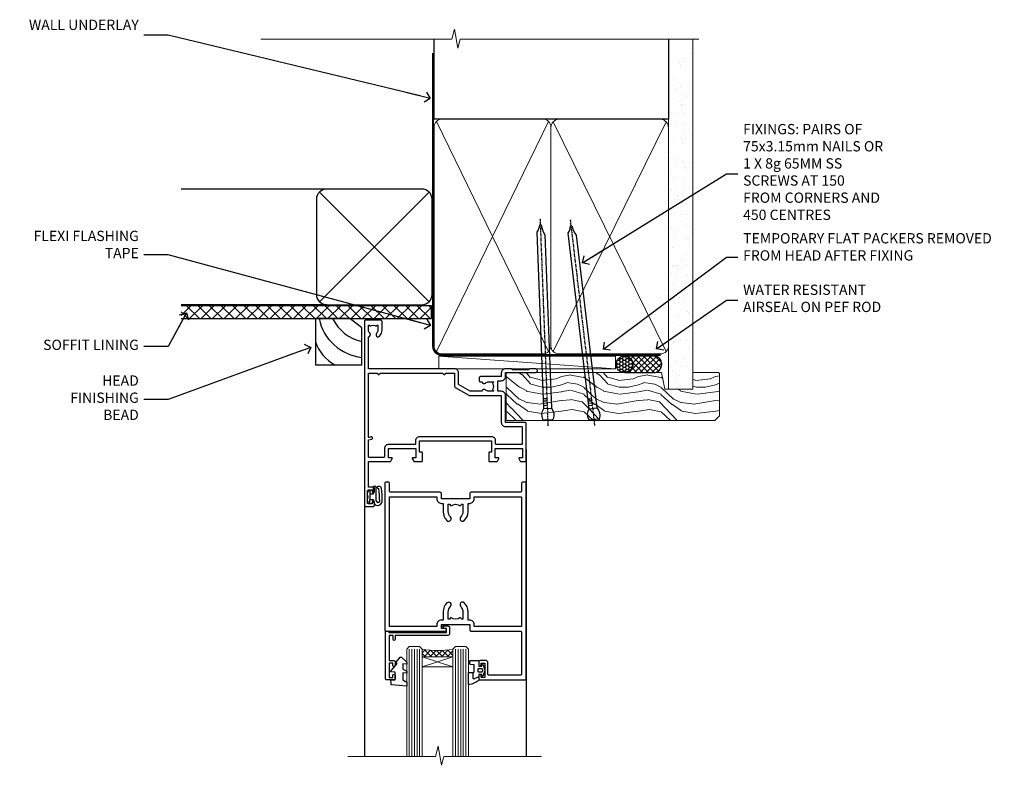
# Model space of a CAD drawing. Units: millimetres. Extents: x 1409 to 10966, y 49 to 2194.
# Drawn here: x 6232 to 6615, y 1904 to 2194 of the extents above; entities that cross this region are included whole.
import ezdxf
from ezdxf import colors
from ezdxf.entities.mleader import LeaderData, LeaderLine
from ezdxf.math import Vec2, Vec3

# ---------------------------------------------------------------- set-up
doc = ezdxf.new("R2010")
doc.units = ezdxf.units.MM
doc.linetypes.add('CENTER', pattern=[2, 1.25, -0.25, 0.25, -0.25])
doc.linetypes.add('Dashed', pattern=[564.444447, 282.222223, -282.222223])
doc.layers.add('Aluminium Systems Ltd Joinery Detail', color=7, linetype='Continuous')
doc.layers.add('Aluminium Systems Ltd Notes', color=7, linetype='Continuous')
doc.styles.get("Standard").update_dxf_attribs({"font": 'arial.ttf'})

# ---------------------------------------------------------------- blocks, each defined once
blk = doc.blocks.new('90mm Framing Head DF')
at = {"layer": 'Aluminium Systems Ltd Joinery Detail'}
h = blk.add_hatch(dxfattribs=at)
h.set_pattern_fill('AR-SAND', color=256, scale=0.15)
h.set_pattern_definition([(37.5, (61.6605, 88.4484), (-0.24, 7.3412), [0, -5.7912, 0, -6.477, 0, -6.19125]), (7.5, (61.6605, 88.448), (6.74285, 10.7524), [0, -3.1242, 0, -5.2197, 0, -2.00025]), (327.5, (56.974, 88.4484), (11.86489, 0.02156), [0, -1.905, 0, -6.858, 0, -8.9535]), (317.5, (56.974, 88.448), (11.45335, 3.34394), [0, -0.9525, 0, -4.4958, 0, -5.1435])])
h.paths.add_polyline_path([(180.61, 83.77), (171.11, 83.77), (171.11, -47.33), (180.61, -47.33)])
at = {"layer": 'Aluminium Systems Ltd Joinery Detail', "lineweight": 5}
for p, q in [((80.8, -32.74), (124.47, 56.84)), ((80.8, 56.84), (124.47, -32.74)), ((126.25, -32.74), (170.19, 56.67, 1)), ((126.28, 56.67), (170.23, -32.74, 1))]:
    blk.add_line(p, q, dxfattribs=at)
at = {"layer": 'Aluminium Systems Ltd Joinery Detail', "linetype": 'Continuous', "lineweight": 5, "ltscale": 0.12, "elevation": -1}
blk.add_lwpolyline([(182.99, 88.77), (90.08, 88.77), (89.18, 85.34), (87.91, 92.75), (86.87, 88.77), (12.47, 88.77)], dxfattribs=at)
at = {"layer": 'Aluminium Systems Ltd Joinery Detail', "linetype": 'Dashed', "lineweight": 5, "ltscale": 0.01, "const_width": 0.25, "elevation": 0.25}
blk.add_lwpolyline([(79.76, 88.58), (79.76, -30.59, 0.414144), (82.95, -33.77), (168.08, -33.77)], format="xyb", dxfattribs=at)
at = {"layer": 'Aluminium Systems Ltd Joinery Detail', "linetype": 'Dashed'}
blk.add_lwpolyline([(171.11, 88.77), (171.11, 57.75), (79.91, 57.75), (79.91, 88.77)], dxfattribs=at)
at = {"layer": 'Aluminium Systems Ltd Joinery Detail', "lineweight": 5, "elevation": 1}
blk.add_lwpolyline([(171.11, 88.77), (171.11, -47.33), (180.61, -47.33), (180.61, 88.77)], dxfattribs=at)
at = {"layer": 'Aluminium Systems Ltd Joinery Detail', "linetype": 'CENTER', "lineweight": 5, "ltscale": 3, "const_width": 0.5, "elevation": 0.5}
blk.add_lwpolyline([(79.38, 83.43), (79.38, -30.59, 0.422885), (82.95, -34.15), (168.08, -34.15)], format="xyb", dxfattribs=at)
at = {"layer": 'Aluminium Systems Ltd Joinery Detail', "lineweight": 5}
for points in [[(125.36, -28.49), (125.36, 54.69, 0.414214), (122.32, 57.73), (82.95, 57.73, 0.414214), (79.91, 54.69), (79.91, -28.49)], [(171.12, -28.69), (171.12, 54.48, 0.368185), (168.08, 57.73), (128.4, 57.73, 0.368185), (125.36, 54.48), (125.36, -28.69)], [(125.36, 52.58), (125.36, -30.59, -0.414214), (122.32, -33.63), (82.95, -33.63, -0.414214), (79.91, -30.59), (79.91, 52.58)], [(171.12, 52.58), (171.12, -30.59, -0.414214), (168.08, -33.63), (128.4, -33.63, -0.414214), (125.36, -30.59), (125.36, 52.58)]]:
    blk.add_lwpolyline(points, format="xyb", dxfattribs=at)
blk = doc.blocks.new('DY611-comp')
for p, q in [((2.25, 5.73), (2.25, 0.6)), ((3.45, 5.24), (3.45, 5.73)), ((4.7, 5.24), (3.45, 5.24)), ((4.7, 6.73), (5.7, 6.73)), ((4.7, 6.73), (4.7, 5.24)), ((4.7, 3.22), (4.7, 5.24)), ((5.7, 5.36), (5.4, 4.23)), ((5.4, 4.23), (5.7, 3.11)), ((5.7, 6.73), (5.7, 5.36)), ((1.22, 0.14), (1.57, 0.17)), ((1.53, 0.96), (1.23, 0.95)), ((3.45, 0.6), (3.45, 3.22)), ((3.45, 3.22), (4.7, 3.22)), ((4.7, 1.73), (4.7, 3.22)), ((5.7, 1.73), (4.7, 1.73)), ((5.7, 3.11), (5.7, 1.73))]:
    blk.add_line(p, q)
for centre, radius, start, end in [((25.63, 4.66), 25.7, 177.035, 188.5389), ((1.7, 5.81), 1.75, 357.5286, 174.1572), ((1.55, 5.73), 0.7, 0, 162.7552), ((82.76, 9.07), 81.93, 182.1869, 185.6891), ((1.16, 1.14), 1, 197.4943, 273.4646), ((1.55, 0.57), 0.4, 273.4646, 93.4646), ((2.85, 0.6), 0.6, 180, 0)]:
    blk.add_arc(centre, radius, start, end)
blk = doc.blocks.new('DY611 Replace')
at = {"layer": 'Aluminium Systems Ltd Joinery Detail'}
blk.add_blockref('DY611-comp', (-5.4, -4.23), dxfattribs=at)
blk = doc.blocks.new('A910-22245')
blk.add_lwpolyline([(0, 72, -0.414214), (0.5, 72.5), (3.5, 72.5, -0.414214), (4, 72), (4, 70.75, -1), (3, 70.75), (3, 71.5), (1.5, 71.5), (1.5, 70.75, -0.298217), (1.2, 70.29), (1.2, 67.21, -0.298217), (1.5, 66.75), (1.5, 66), (3, 66), (3, 66.75, -1), (4, 66.75), (4, 65.5, -0.414214), (3.5, 65), (1.6, 65), (1.6, 55), (10.12, 55, -0.267949), (10.3, 54.9), (10.87, 53.9, -0.57735), (10.7, 53.6), (9.4, 53.6), (9.4, 50), (20.1, 50), (20.1, 53.6), (18.8, 53.6, -0.57735), (18.63, 53.9), (19.2, 54.9, -0.267949), (19.38, 55), (22.4, 55, -0.414214), (22.6, 54.8), (22.6, 51.6, -0.414214), (22.4, 51.4), (21.5, 51.4), (21.5, 47), (49.5, 47), (49.5, 51.4), (48.6, 51.4, -0.414214), (48.4, 51.6), (48.4, 54.8, -0.414214), (48.6, 55), (51.62, 55, -0.267949), (51.8, 54.9), (52.37, 53.9, -0.57735), (52.2, 53.6), (50.9, 53.6), (50.9, 50), (61.6, 50), (61.6, 53.6), (60.3, 53.6, -0.57735), (60.13, 53.9), (60.7, 54.9, -0.267949), (60.88, 55), (62.5, 55, -0.414214), (63, 54.5), (63, 40.3, -0.414214), (62.5, 39.8), (54.9, 39.8), (54.9, 29.3, -0.414214), (53.3, 27.7), (51.9, 27.7), (51.9, 23.6), (53.3, 23.6, -0.414214), (54.9, 22), (54.9, 20.4), (66.7, 20.4, -1), (66.7, 19), (64.3, 19), (63.9, 19.4), (57.7, 19.4), (57.3, 19), (54.9, 19, -0.414214), (53.3, 20.6), (53.3, 22), (45.15, 22, -0.414214), (44.65, 22.5), (44.65, 23.5, -0.414214), (45.15, 24), (45.8, 24, -0.640824), (47.16, 24.52, 0.19526), (48.45, 24), (50.3, 24), (50.3, 24.3), (49.87, 24.66, 0.36397), (49.87, 27.04), (50.3, 27.4), (50.3, 27.7), (48.45, 27.7, 0.19526), (47.16, 27.18, -0.640824), (45.8, 27.7), (41.2, 27.7), (36.7, 25.1), (36.7, 20.6, -0.414214), (35.1, 19), (1.6, 19), (1.6, 6.5, -0.640824), (2.12, 5.14, 0.19526), (1.6, 3.85), (1.6, 2), (1.9, 2), (2.26, 2.43, 0.36397), (4.64, 2.43), (5, 2), (5.3, 2), (5.3, 3.85, 0.19526), (4.78, 5.14, -1), (5.92, 6.25, -0.19526), (6.9, 3.85), (6.9, 0.5, -0.414214), (6.4, 0), (0.5, 0, -0.414214), (0, 0.5)], format="xyb", close=True)
at = {"flags": 128}
blk.add_lwpolyline([(54.9, 41.4), (61.2, 41.4, 0.414214), (61.4, 41.6), (61.4, 48.2, 0.414214), (61.2, 48.4), (51.3, 48.4, 0.414214), (51.1, 48.2), (51.1, 47, -0.414214), (49.5, 45.4), (21.5, 45.4, -0.414214), (19.9, 47), (19.9, 48.2, 0.414214), (19.7, 48.4), (9.4, 48.4, -0.414214), (7.8, 50), (7.8, 53.2, 0.414214), (7.6, 53.4), (1.8, 53.4, 0.414214), (1.6, 53.2), (1.6, 46.78, 0.339454), (1.75, 46.58), (2.87, 46.28, -1), (2.63, 45.42), (1.85, 45.62, 0.493145), (1.6, 45.43), (1.6, 20.8, 0.414214), (1.8, 20.6), (4.79, 20.6, 0.198912), (4.93, 20.66), (5.39, 21.11, -0.414214), (5.81, 21.11), (6.27, 20.66, 0.198912), (6.41, 20.6), (30.29, 20.6, 0.198912), (30.43, 20.66), (30.89, 21.11, -0.414214), (31.31, 21.11), (31.77, 20.66, 0.198912), (31.91, 20.6), (34.9, 20.6, 0.414214), (35.1, 20.8), (35.1, 25.74, -0.267949), (35.35, 26.17), (40.66, 29.23, -0.131652), (40.91, 29.3), (53.1, 29.3, 0.414214), (53.3, 29.5), (53.3, 39.8, -0.414214)], format="xyb", close=True, dxfattribs=at)
blk = doc.blocks.new('C438-21617')
at = {"flags": 128}
blk.add_lwpolyline([(1.5, 3.7), (1.5, 13.5), (3.3, 13.5, 0.414214), (3.8, 14), (3.8, 15.3, 1), (2.9, 15.3), (2.9, 14.5), (1.4, 14.5), (1.4, 20), (2.9, 20), (2.9, 19.2, 1), (3.8, 19.2), (3.8, 20.5, 0.414214), (3.3, 21), (0.5, 21, 0.414214), (0, 20.5), (0, 2.2, 0.414214), (0.2, 2), (1, 2), (1.5, 2.5), (23.8, 2.5), (23.8, 1), (23.02, 1), (22.36, 0.34, 0.668179), (22.5, 0), (24.25, 0, 0.414214), (25, 0.75), (25, 2.95, 0.414214), (24.25, 3.7), (3.8, 3.7), (3.8, 5.3, 1), (3, 5.3), (3, 3.7)], format="xyb", close=True, dxfattribs=at)
blk = doc.blocks.new('CO112-Comp')
blk.add_lwpolyline([(-2.4, 2.55), (-4.17, 3.38, 0.548619), (-4.6, 3.1), (-4.6, 1.17, 0.198912), (-4.51, 0.96), (-4.19, 0.64, -0.198912), (-4.1, 0.43), (-4.1, -1.87, -0.388879), (-4.37, -2.17), (-5.63, -2.28, 0.388879), (-5.9, -2.57), (-5.9, -3.5, 0.414214), (-5.6, -3.8), (-2.7, -3.8, 0.414214), (-2.4, -3.5), (-2.4, -1.65), (-1.2, -1.65), (-1.2, -2, 0.851224), (-0.62, -2.09), (-0.08, -0.47, 0.161777), (-0.08, 0.47), (-0.62, 2.09, 0.851224), (-1.2, 2), (-1.2, 1.65), (-2.4, 1.65), (-2.4, 3.9, 0.257343), (-2.54, 4.15, 0.086554), (-6.04, 5.59, 0.479584), (-6.4, 5.3), (-6.4, 1.1, 0.414214), (-6.1, 0.8), (-4.35, 0.8)], format="xyb")
blk.add_lwpolyline([(-1.33, 0.75), (-2.3, 0.75, 0.414214), (-2.6, 0.45), (-2.6, -0.45, 0.414214), (-2.3, -0.75), (-1.33, -0.75, 0.323092), (-1.05, -0.54), (-0.93, -0.19, 0.161777), (-0.93, 0.19), (-1.05, 0.54, 0.323092)], format="xyb", close=True)
blk = doc.blocks.new('DY445')
blk.add_lwpolyline([(4.75, 8.84), (6.25, 9.78), (6.25, 11.28), (0.33, 10.76, 0.36397), (0.15, 10.58), (0, 8.91), (1.75, 8.91), (1.75, 5.91), (0, 5.76), (0, 5.46), (2.49, 2.49), (1.95, 2.45), (1.95, 2.15), (3.75, 0), (4.15, 0), (6.25, 2.02), (6.25, 2.82), (4.75, 2.69), (4.75, 4.77), (6.25, 5.51), (6.25, 6.31), (4.75, 6.18)], format="xyb", close=True)
blk = doc.blocks.new('A787-21645')
at = {"flags": 128}
for points in [[(23.5, 58, -1), (23.5, 57), (22, 57), (22, 55.5), (33, 55.5), (33, 57.5, -0.414214), (33.5, 58), (52.7, 58, 0.414214), (53.2, 58.5), (53.2, 74.7, 0.414214), (52.7, 75.2), (40.5, 75.2, 0.414214), (40, 74.7), (40, 70, -0.414214), (39.5, 69.5), (37, 69.5, -0.414214), (36.5, 70), (36.5, 71.3, -1), (37.4, 71.3), (37.4, 70.5), (38.9, 70.5), (38.9, 76), (37.4, 76), (37.4, 75.2, -1), (36.5, 75.2), (36.5, 76.5, -0.414214), (37, 77), (54.5, 77, -0.414214), (55, 76.5), (55, 0.5, -0.414214), (54.5, 0), (53.7, 0, -0.414214), (53.2, 0.5), (53.2, 3.5, 0.414214), (52.7, 4), (33.5, 4, -0.414214), (33, 4.5), (33, 6.5), (22, 6.5), (22, 4.5, -0.414214), (21.5, 4), (2.3, 4, 0.414214), (1.8, 3.5), (1.8, 0.5, -0.414214), (1.3, 0), (0.5, 0, -0.414214), (0, 0.5), (0, 57.5, -0.414214), (0.5, 58)], [(20.2, 6.5, -0.414214), (22, 8.3), (22.65, 8.3), (22.65, 11.5, -0.201039), (24.1, 14.96, -1), (25.5, 13.53, 0.201039), (24.65, 11.5), (24.65, 8.65), (25.11, 8.65), (25.67, 9.32, 0.36397), (29.33, 9.32), (29.89, 8.65), (30.35, 8.65), (30.35, 11.5, 0.201039), (29.5, 13.53, -1), (30.9, 14.96, -0.201039), (32.35, 11.5), (32.35, 8.3), (33, 8.3, -0.414214), (34.8, 6.5), (34.8, 5.8), (53.2, 5.8), (53.2, 56.2), (34.8, 56.2), (34.8, 55.5, -0.414214), (33, 53.7), (32.35, 53.7), (32.35, 50.5, -0.201039), (30.9, 47.04, -1), (29.5, 48.47, 0.201039), (30.35, 50.5), (30.35, 53.35), (29.89, 53.35), (29.33, 52.68, 0.36397), (25.67, 52.68), (25.11, 53.35), (24.65, 53.35), (24.65, 50.5, 0.201039), (25.5, 48.47, -1), (24.1, 47.04, -0.201039), (22.65, 50.5), (22.65, 53.7), (22, 53.7, -0.414214), (20.2, 55.5), (20.2, 56.2), (1.8, 56.2), (1.8, 5.8), (20.2, 5.8)]]:
    blk.add_lwpolyline(points, format="xyb", close=True, dxfattribs=at)
blk = doc.blocks.new('AL40 DF Hinged Door Open In Head')
at = {"layer": 'Aluminium Systems Ltd Joinery Detail', "lineweight": 5}
h = blk.add_hatch(dxfattribs=at)
h.set_pattern_fill('NET', color=256, scale=0.5, angle=-45)
h.set_pattern_definition([(315, (-1050.8207, -6.7609), (1.122532, 1.122532), []), (45, (-1050.8207, -6.7609), (-1.122532, 1.122532), [])])
edge = h.paths.add_edge_path(flags=16)
edge.add_line((-95.59, -110.31), (-95.59, -110.21))
edge.add_arc((-106.2, -105.31), 11.69, -25.3276, -24.8319, ccw=False)
edge.add_line((-95.63, -110.31), (-95.59, -110.31))
edge = h.paths.add_edge_path()
edge.add_arc((-91.51, -66.93), 41.4, -98.3176, -81.6517)
edge.add_line((-85.5, -107.89), (-85.5, -110.8))
edge.add_line((-85.5, -110.8), (-97.5, -110.8))
edge.add_line((-97.5, -110.8), (-97.5, -107.89))
at = {"layer": 'Aluminium Systems Ltd Joinery Detail'}
for p, q in [((-57, -30.19), (-57, -149.59, -1)), ((-120, -52.2), (-120, -149.59, -1))]:
    blk.add_line(p, q, dxfattribs=at)
at = {"layer": 'Aluminium Systems Ltd Joinery Detail', "linetype": 'Continuous', "lineweight": 5}
blk.add_line((-57, -49), (-57, -149.59, -1), dxfattribs=at)
at = {"layer": 'Aluminium Systems Ltd Joinery Detail', "lineweight": 5, "ltscale": 3}
for p, q in [((-102.5, -107.8), (-102.5, -149.59, -1)), ((-101.5, -107.8), (-101.5, -149.59, -1)), ((-100.5, -107.8), (-100.5, -149.59, -1)), ((-99.5, -107.8), (-99.5, -149.59, -1)), ((-98.5, -107.8), (-98.5, -149.59, -1)), ((-84.5, -107.8), (-84.5, -149.59, -1)), ((-83.5, -107.8), (-83.5, -149.59, -1)), ((-82.5, -107.8), (-82.5, -149.59, -1)), ((-81.5, -107.8), (-81.5, -149.59, -1)), ((-80.5, -107.8), (-80.5, -149.59, -1))]:
    blk.add_line(p, q, dxfattribs=at)
at = {"layer": 'Aluminium Systems Ltd Joinery Detail', "lineweight": 5}
for p, q in [((-97.5, -114.67), (-85.5, -110.8)), ((-97.5, -110.8), (-85.5, -114.67))]:
    blk.add_line(p, q, dxfattribs=at)
for points in [[(-97.5, -149.59), (-97.5, -107.89), (-98.5, -106.8), (-102.5, -106.8), (-103.5, -107.8), (-103.5, -149.59)], [(-79.5, -149.59), (-79.5, -107.89), (-80.5, -106.8), (-84.5, -106.8), (-85.5, -107.8), (-85.5, -149.59)]]:
    blk.add_lwpolyline(points, dxfattribs=at)
blk.add_lwpolyline([(-97.5, -110.8), (-85.5, -110.8), (-85.5, -114.67), (-97.5, -114.67)], close=True, dxfattribs=at)
at = {"layer": 'Aluminium Systems Ltd Joinery Detail', "linetype": 'Continuous', "lineweight": 5, "ltscale": 0.12, "elevation": -1}
for points in [[(-51.09, -149.59), (-89.09, -149.59), (-89.99, -153.02), (-91.26, -145.6), (-92.3, -149.59), (-126.39, -149.59)], [(-51.76, -149.59), (-89.09, -149.59), (-89.99, -153.02), (-91.26, -145.6), (-92.3, -149.59), (-123.27, -149.59)]]:
    blk.add_lwpolyline(points, dxfattribs=at)
at = {"layer": 'Aluminium Systems Ltd Joinery Detail', "lineweight": 5}
blk.add_arc((-91.49, -66.48), 41.85, 261.7419, 278.2274, dxfattribs=at)
at = {"layer": 'Aluminium Systems Ltd Joinery Detail', "xscale": -1, "rotation": 180}
for name, p in [('A910-22245', (-120, 20.2)), ('A787-21645', (-112, -42.8))]:
    blk.add_blockref(name, p, dxfattribs=at)
at = {"layer": 'Aluminium Systems Ltd Joinery Detail', "lineweight": 9, "ltscale": 0.12, "rotation": 180}
blk.add_blockref('DY611 Replace', (-118.5, -48.6), dxfattribs=at)
at = {"layer": 'Aluminium Systems Ltd Joinery Detail', "extrusion": (0, 0, -1), "zscale": -1, "rotation": 180}
for name, p in [('C438-21617', (111.8, -98.8)), ('DY445', (109.75, -110.9)), ('CO112-Comp', (73.1, -116.05))]:
    blk.add_blockref(name, p, dxfattribs=at)
blk = doc.blocks.new('Nail 75 JH')
at = {"linetype": 'CENTER'}
blk.add_line((0, 2.3), (0, -78.26), dxfattribs=at)
for p, q in [((1.5, -4.49), (-1.5, -4.49)), ((1.5, -5.73), (0.13, -5.73)), ((1.5, -6.6), (0.13, -6.6)), ((1.5, -7.47), (0.13, -7.47)), ((1.5, -8.34), (0.13, -8.34))]:
    blk.add_line(p, q)
blk.add_lwpolyline([(-1.5, -4.49, -0.247527), (-2.06, -0.36, -0.331135), (-1.58, 0), (1.58, 0, -0.331135), (2.06, -0.36, -0.247527), (1.5, -4.49), (1.5, -73.21, 0.124564), (0.28, -75.97), (-0.25, -75.97, 0.101255), (-1.5, -72.05)], format="xyb", close=True)
blk = doc.blocks.new('Plywood Sheet DF AL40 DF Liner')
at = {"layer": 'Aluminium Systems Ltd Joinery Detail'}
h = blk.add_hatch(dxfattribs=at)
h.set_pattern_fill('HONEY', color=0, scale=0.25)
h.set_pattern_definition([(0, (-280.6136, -552.67224), (1.190625, 0.68740766), [0.79375, -1.5875]), (120, (-280.6136, -552.67224), (-1.190625, 0.6874077), [0.79375, -1.5875]), (60, (-280.6136, -552.67224), (3e-09, 1.3748153), [-1.5875, 0.79375])])
h.paths.add_polyline_path([(-29.89, 9.67, 1), (-23.47, 9.67, 1)])
h = blk.add_hatch(dxfattribs=at)
h.set_pattern_fill('ANSI37', color=0, scale=0.5)
h.set_pattern_definition([(45, (-280.6136, -552.6722), (-1.122532, 1.122532), []), (135, (-280.6136, -552.6722), (-1.122532, -1.122532), [])])
h.paths.add_polyline_path([(-15.29, 12.88), (-26.53, 12.88, -1), (-26.53, 6.46), (-15.29, 6.46, 1)])
at = {"layer": 'Aluminium Systems Ltd Joinery Detail', "lineweight": 5}
h = blk.add_hatch(dxfattribs=at)
h.set_pattern_fill('WOOD-3', color=0, scale=97.5, angle=30, style=0, pattern_type=2)
h.set_pattern_definition([(4.7636, (412.314, -7164.265), (-330.0000284, -29.999746), [3.61248, -357.63537]), (348.6901, (415.914, -7163.965), (120.0000226, -29.999929), [4.58913, -148.38147]), (315, (420.414, -7164.865), (-3e-14, -30.00001), [3.39411, -39.03228]), (313.1524, (422.8139, -7167.2649), (420.00008502, -449.99992613), [6.57951, -651.37185]), (347.0054, (427.3139, -7172.065), (-270.000023, 59.9999273), [4.00251, -396.24741]), (360, (431.214, -7172.965), (30, -30), [7.5, -22.5]), (9.4623, (438.714, -7172.965), (-150.0000232, -29.9999442), [3.64965, -178.83321]), (5.7106, (412.314, -7172.365), (-269.9999827, -30.0000394), [3.01497, -298.48131]), (360, (415.314, -7172.065), (30, -30), [4.5, -25.5]), (331.6992, (419.8139, -7172.065), (329.9998536, -180.0002662), [4.42944, -438.51525]), (307.875, (423.714, -7174.165), (-120.0000559, 149.999973), [6.84105, -335.21157]), (320.7106, (427.9139, -7179.565), (180.0000192, -149.99998896), [4.26381, -422.11632]), (353.6598, (431.214, -7182.265), (239.9999821, -30.0000474), [5.43324, -266.22831]), (11.8887, (436.6139, -7182.8649), (-419.99991903, -90.00031606), [5.82495, -576.66969]), (6.7098, (412.3139, -7181.6649), (270.00002993, 29.99981644), [5.13516, -508.3821]), (356.6335, (417.4139, -7181.0649), (479.99997966, -30.0003289), [5.10882, -505.77279]), (326.3099, (422.514, -7181.365), (-59.999987, 30.00004), [5.40834, -102.75822]), (312.5104, (427.0139, -7184.365), (299.99972155, -330.0002602), [4.88364, -483.48096]), (345.0686, (430.3139, -7187.965), (330.00001605, -89.9999086), [4.65726, -461.06799]), (360, (434.814, -7189.165), (30, -30), [3.6, -26.4]), (12.9946, (438.4139, -7189.165), (270.000023, 59.9999273), [4.00251, -396.24741]), (360, (421.614, -7159.165), (30, -30), [0, -30]), (136.8476, (425.8139, -7163.6649), (449.99992613, -420.00008502), [6.57951, -651.37185]), (153.4349, (421.014, -7189.165), (-29.999975, 30.00004), [2.68329, -64.39875]), (171.8699, (418.614, -7187.965), (-179.9999933, 29.9999807), [4.24263, -207.88938]), (203.1986, (414.414, -7187.365), (-149.999992, -60.0000398), [2.28474, -226.18845]), (333.4349, (425.814, -7163.665), (29.999975, -30.00004), [3.35409, -63.72795]), (353.2902, (428.8139, -7165.1649), (-270.00002993, 29.99981644), [5.13516, -508.3821]), (10.1247, (433.9139, -7165.7649), (509.99996369, 90.00025766), [8.53287, -844.75488]), (10.3048, (412.314, -7160.965), (180.0000288, 29.9998463), [3.35409, -332.05608]), (344.4759, (415.6139, -7160.3649), (-330.00003074, 89.99993333), [5.60445, -554.84178]), (317.1211, (421.0139, -7161.8649), (-390.0000238, 359.9999926), [5.7315, -567.41769]), (325.3048, (425.2139, -7165.765), (299.99982777, -210.0002583), [4.74342, -469.59822]), (350.5377, (429.114, -7168.465), (150.0000232, -29.9999442), [5.47449, -177.0084]), (6.5819, (434.5139, -7169.3649), (-510.00004314, -59.99960101), [7.85175, -777.3234]), (8.1301, (412.314, -7168.465), (-179.9999933, -29.9999807), [4.24263, -207.88938]), (348.6901, (416.514, -7167.865), (120.0000226, -29.999929), [4.58913, -148.38147]), (317.4896, (421.0139, -7168.765), (-330.0002602, 299.99972155), [4.88364, -483.48096]), (315, (424.614, -7172.065), (-3e-14, -30.00001), [5.51544, -36.91098]), (342.646, (428.5139, -7175.965), (-390.00006057, 119.99983507), [5.02893, -497.86272]), (3.3665, (433.3139, -7177.4649), (-479.99997966, -30.0003289), [5.10882, -505.77279]), (17.1027, (438.4139, -7177.165), (300.0000519, 89.9998648), [4.08045, -403.96368]), (8.7462, (412.3139, -7175.965), (209.9999801, 30.0001259), [3.94587, -390.64251]), (345.0686, (416.2139, -7175.365), (330.00001605, -89.9999086), [4.65726, -461.06799]), (327.9946, (420.714, -7176.565), (-149.9999683, 90.0000332), [5.6604, -277.35906]), (310.1009, (425.5139, -7179.5649), (-329.9999418, 390.00005789), [7.45185, -737.7327]), (344.0546, (430.314, -7185.265), (-120.0000038, 29.9999967), [4.36806, -214.03524]), (6.009, (434.5139, -7186.4649), (299.99999253, 29.99997952), [5.7315, -567.41769]), (23.1986, (440.214, -7185.865), (149.999992, 60.0000398), [2.28474, -226.18845]), (9.4623, (412.314, -7184.965), (-150.0000232, -29.9999442), [3.64965, -178.83321]), (349.992, (415.9139, -7184.3649), (329.99998664, -60.00010416), [5.17881, -512.7015]), (322.5946, (421.0139, -7185.2649), (389.99977395, -300.00029858), [6.42027, -635.60775]), (330.9454, (426.114, -7159.165), (210.0000115, -120.0000008), [3.08868, -305.78022]), (349.2157, (428.8139, -7160.6649), (-479.9999851, 90.0000165), [6.41328, -634.91349]), (7.125, (435.114, -7161.865), (-210.0000114, -29.9999485), [7.25604, -234.6117])])
h.paths.add_polyline_path([(10.37, -10.44), (8.5, -12.21), (-72.65, -12.21), (-72.65, 6.46), (-12.21, 6.46), (-10.88, 0), (0, 0), (0, 6.46), (9.94, 6.46), (10.37, 6.05)])
at = {"layer": 'Aluminium Systems Ltd Joinery Detail', "color": 0, "lineweight": 5}
blk.add_line((-98.92, 12.88, 1), (-30.15, 7.86), dxfattribs=at)
at = {"layer": 'Aluminium Systems Ltd Joinery Detail', "color": 0, "lineweight": 5, "elevation": 1}
blk.add_lwpolyline([(-98.92, 12.88), (-30.15, 12.88), (-30.15, 7.86), (-98.92, 7.86)], close=True, dxfattribs=at)
at = {"layer": 'Aluminium Systems Ltd Joinery Detail', "color": 0, "elevation": 1}
blk.add_lwpolyline([(-26.53, 6.46), (-15.29, 6.46, 1), (-15.29, 12.88), (-26.53, 12.88, -1)], format="xyb", close=True, dxfattribs=at)
at = {"layer": 'Aluminium Systems Ltd Joinery Detail', "color": 0, "lineweight": 5}
blk.add_lwpolyline([(9.94, 6.46), (0, 6.46), (0, 0), (-10.88, 0), (-12.21, 6.46), (-72.65, 6.46), (-72.65, -12.21), (8.5, -12.21), (10.37, -10.44), (10.37, 6.05)], close=True, dxfattribs=at)
at = {"layer": 'Aluminium Systems Ltd Joinery Detail', "color": 0}
blk.add_circle((-26.68, 9.67, 1), 3.21, dxfattribs=at)
for p, rotation in [((-56.35, -11.98, 1), 182.193320942632), ((-38.38, -11.89, 1), 186.7683232742154)]:
    blk.add_blockref('Nail 75 JH', p, dxfattribs=dict(at, rotation=rotation))
blk = doc.blocks.new('_Open90')
at = {"color": 0, "linetype": 'ByBlock', "lineweight": -2}
for p, q in [((0, 0), (-2.44, 0)), ((-0.5, 0.5), (0, 0)), ((0, 0), (-0.5, -0.5))]:
    blk.add_line(p, q, dxfattribs=at)
blk = doc.blocks.new('Soffit Bead')
at = {"color": 0}
for points in [[(-4.72, 0), (-18, 0), (-18, -18), (0, -18), (0, -3.54), (-4.72, 0)], [(-4.72, 0), (-12, 0)], [(0, -12), (0, -3.54)]]:
    blk.add_lwpolyline(points, dxfattribs=at)
for centre, radius, start, end in [((3.68, 7.45), 16.79, 206.345, 257.3246), ((2.06, 3.9), 19.11, 191.7794, 263.8215), ((-2.86, -4.04), 15.93, 198.1551, 241.2344)]:
    blk.add_arc(centre, radius, start, end, dxfattribs=at)
blk = doc.blocks.new('Plywood Sheet DF Soffit Head AL40 DF')
at = {"layer": 'Aluminium Systems Ltd Joinery Detail'}
h = blk.add_hatch(dxfattribs=at)
h.set_pattern_fill('ANSI37', color=0)
h.set_pattern_definition([(45, (0.0363, -8.2665), (-2.24506, 2.24506), []), (135, (0.0363, -8.2665), (-2.24506, -2.24506), [])])
h.paths.add_polyline_path([(39.54, 2.44), (-57.91, 2.44), (-57.91, -2.56), (39.54, -2.56)])
at = {"layer": 'Aluminium Systems Ltd Joinery Detail', "color": 0}
for p, q in [((-1.29, 47.85), (-57.91, 47.85)), ((-4.12, 4.02), (38.54, 46.68)), ((38.54, 4.02), (-4.12, 46.68)), ((-1.29, 2.85), (-57.91, 2.85))]:
    blk.add_line(p, q, dxfattribs=at)
blk.add_lwpolyline([(-5.29, 6.85, 0.414214), (-1.29, 2.85), (35.71, 2.85, 0.414214), (39.71, 6.85), (39.71, 43.85, 0.414214), (35.71, 47.85), (-1.29, 47.85, 0.414214), (-5.29, 43.85)], format="xyb", close=True, dxfattribs=at)
blk.add_lwpolyline([(-57.91, -2.56), (39.54, -2.56), (39.54, 2.44), (-57.91, 2.44)], dxfattribs=at)
at = {"layer": 'Aluminium Systems Ltd Joinery Detail', "color": 0, "linetype": 'Dashed'}
blk.add_blockref('Soffit Bead', (12.37, -2.56), dxfattribs=at)
blk = doc.blocks.new('Plywood Sheet DF Soffit Head Text AL40 DF')
at = {"layer": 'Aluminium Systems Ltd Notes', "color": 3, "lineweight": 5, "ltscale": 0.12}
ml = blk.add_multileader_mtext('Standard', dxfattribs=at)
ml.set_content('WALL UNDERLAY', color=3)
ml.set_leader_properties(color=8)
ml.set_arrow_properties(name='OPEN90')
ml.build(insert=Vec2(0, 0))
ml.multileader.update_dxf_attribs({"text_left_attachment_type": 2, "text_right_attachment_type": 2})
ctx = ml.context
ctx.base_point, ctx.plane_origin = Vec3(-106.41, 104.82), Vec3(33.32, 48.3)
ctx.left_attachment, ctx.right_attachment, ctx.text_align_type = 2, 2, 2
notes = []
notes.append((ctx, [(0, (1, 1, 0), (-63.07, 104.82), (-1, 0), 9.4, [(0, [(38.95, 80.21)], 0, [])])]))
ctx.mtext.insert, ctx.mtext.width, ctx.mtext.alignment, ctx.mtext.line_spacing_style, ctx.mtext.flow_direction = Vec3(-74.47, 110.82), 46.3575, 3, 2, 5
ml = blk.add_multileader_mtext('Standard', dxfattribs=at)
ml.set_content('FLEXI FLASHING TAPE', color=3)
ml.set_leader_properties(color=8)
ml.set_arrow_properties(name='OPEN90')
ml.build(insert=Vec2(0, 0))
ml.multileader.update_dxf_attribs({"text_left_attachment_type": 2, "text_right_attachment_type": 2})
ctx = ml.context
ctx.base_point, ctx.plane_origin = Vec3(-103.6, 19.37), Vec3(-27.37, -89.98)
ctx.left_attachment, ctx.right_attachment, ctx.text_align_type = 2, 2, 2
notes.append((ctx, [(0, (1, 1, 0), (-63.07, 19.37), (-1, 0), 9.4, [(0, [(39.07, -8.13)], 0, [])])]))
ctx.mtext.insert, ctx.mtext.width, ctx.mtext.alignment, ctx.mtext.line_spacing_style, ctx.mtext.flow_direction = Vec3(-74.47, 28.7), 41.677, 3, 2, 5
ml = blk.add_multileader_mtext('Standard', dxfattribs=at)
ml.set_content('SOFFIT LINING', color=3)
ml.set_leader_properties(color=8)
ml.set_arrow_properties(name='OPEN90')
ml.build(insert=Vec2(0, 0))
ml.multileader.update_dxf_attribs({"text_left_attachment_type": 2, "text_right_attachment_type": 2})
ctx = ml.context
ctx.base_point, ctx.plane_origin = Vec3(-115.92, -16.35), Vec3(-31.55, -94.21)
ctx.left_attachment, ctx.right_attachment, ctx.text_align_type = 2, 2, 2
notes.append((ctx, [(0, (1, 1, 0), (-63.07, -16.35), (-1, 0), 9.4, [(0, [(-55.93, -3.27)], 0, [])])]))
ctx.mtext.insert, ctx.mtext.width, ctx.mtext.alignment, ctx.mtext.line_spacing_style, ctx.mtext.flow_direction = Vec3(-74.47, -13.68), 41.677, 3, 2, 5
ml = blk.add_multileader_mtext('Standard', dxfattribs=at)
ml.set_content('HEAD FINISHING BEAD', color=3)
ml.set_leader_properties(color=8)
ml.set_arrow_properties(name='OPEN90')
ml.build(insert=Vec2(0, 0))
ml.multileader.update_dxf_attribs({"text_left_attachment_type": 2, "text_right_attachment_type": 2})
ctx = ml.context
ctx.base_point, ctx.plane_origin = Vec3(-103.91, -36.91), Vec3(-31.55, -114.77)
ctx.left_attachment, ctx.right_attachment, ctx.text_align_type = 2, 2, 2
notes.append((ctx, [(0, (1, 1, 0), (-63.07, -36.91), (-1, 0), 9.4, [(0, [(-7.51, -16.66)], 0, [])])]))
ctx.mtext.insert, ctx.mtext.width, ctx.mtext.alignment, ctx.mtext.line_spacing_style, ctx.mtext.flow_direction = Vec3(-74.47, -27.58), 41.677, 3, 2, 5
for ctx, leaders in notes:
    for number, flags, end, landing, length, lines in leaders:
        leader = LeaderData()
        leader.index, (leader.has_last_leader_line, leader.has_dogleg_vector, leader.attachment_direction) = number, flags
        leader.last_leader_point, leader.dogleg_vector, leader.dogleg_length = Vec3(end), Vec3(landing), length
        for number, points, colour, breaks in lines:
            line = LeaderLine()
            line.index, line.vertices, line.color, line.breaks = number, Vec3.list(points), colors.encode_raw_color(colour), breaks
            leader.lines.append(line)
        ctx.leaders.append(leader)
blk = doc.blocks.new('Liner Head Text')
at = {"layer": 'Aluminium Systems Ltd Notes', "color": 3, "lineweight": 5, "ltscale": 0.12}
ml = blk.add_multileader_mtext('Standard', dxfattribs=at)
ml.set_content('FIXINGS: PAIRS OF 75x3.15mm NAILS OR 1 X 8g 65MM SS SCREWS AT 150 FROM CORNERS AND 450 CENTRES', color=3)
ml.set_leader_properties(color=8)
ml.set_arrow_properties(name='OPEN90')
ml.build(insert=Vec2(0, 0))
ml.multileader.update_dxf_attribs({"text_left_attachment_type": 2, "text_right_attachment_type": 2})
ctx = ml.context
ctx.base_point, ctx.plane_origin = Vec3(14.2, 83.82, -1), Vec3(-210.37, -58.04, -1)
ctx.left_attachment, ctx.right_attachment = 2, 2
notes = []
notes.append((ctx, [(0, (1, 1, 0), (9.73, 83.82, -1), (1, 0), 4.46, [(0, [(-46.32, 49.15, -1)], 0, [])])]))
ctx.mtext.insert, ctx.mtext.width, ctx.mtext.line_spacing_style, ctx.mtext.flow_direction = Vec3(16.2, 103.15, -1), 55.1661, 2, 5
ml = blk.add_multileader_mtext('Standard', dxfattribs=at)
ml.set_content('TEMPORARY FLAT PACKERS REMOVED FROM HEAD AFTER FIXING', color=3)
ml.set_leader_properties(color=8)
ml.set_arrow_properties(name='OPEN90')
ml.build(insert=Vec2(0, 0))
ml.multileader.update_dxf_attribs({"text_left_attachment_type": 2, "text_right_attachment_type": 2})
ctx = ml.context
ctx.base_point, ctx.plane_origin = Vec3(14.2, 51.36, -1), Vec3(-133.29, 168.9, -1)
ctx.left_attachment, ctx.right_attachment = 2, 2
notes.append((ctx, [(0, (1, 1, 0), (9.73, 51.36, -1), (1, 0), 4.46, [(0, [(-38.18, 15.52, -1)], 0, [])])]))
ctx.mtext.insert, ctx.mtext.width, ctx.mtext.defined_height, ctx.mtext.line_spacing_style, ctx.mtext.flow_direction = Vec3(16.2, 60.69, -1), 101.6538, 9.45, 2, 5
ml = blk.add_multileader_mtext('Standard', dxfattribs=at)
ml.set_content('WATER RESISTANT\\PAIRSEAL ON PEF ROD', color=3)
ml.set_leader_properties(color=8)
ml.set_arrow_properties(name='OPEN90')
ml.build(insert=Vec2(0, 0))
ml.multileader.update_dxf_attribs({"text_left_attachment_type": 2, "text_right_attachment_type": 2})
ctx = ml.context
ctx.base_point, ctx.plane_origin = Vec3(14.2, 34.65, -1), Vec3(-144.98, 3.25, -1)
ctx.left_attachment, ctx.right_attachment = 2, 2
notes.append((ctx, [(0, (1, 1, 0), (9.73, 34.65, -1), (1, 0), 4.46, [(0, [(-17.45, 15.69, -1)], 0, [])])]))
ctx.mtext.insert, ctx.mtext.width, ctx.mtext.line_spacing_style, ctx.mtext.flow_direction = Vec3(16.2, 40.65, -1), 79.8654, 2, 5
for ctx, leaders in notes:
    for number, flags, end, landing, length, lines in leaders:
        leader = LeaderData()
        leader.index, (leader.has_last_leader_line, leader.has_dogleg_vector, leader.attachment_direction) = number, flags
        leader.last_leader_point, leader.dogleg_vector, leader.dogleg_length = Vec3(end), Vec3(landing), length
        for number, points, colour, breaks in lines:
            line = LeaderLine()
            line.index, line.vertices, line.color, line.breaks = number, Vec3.list(points), colors.encode_raw_color(colour), breaks
            leader.lines.append(line)
        ctx.leaders.append(leader)

msp = doc.modelspace()

# ---------------------------------------------------------------- block references
at = {"layer": 'Aluminium Systems Ltd Joinery Detail', "color": 6}
msp.add_blockref('90mm Framing Head DF', (6313.03, 2097.61), dxfattribs=at)
at = {"layer": 'Aluminium Systems Ltd Joinery Detail'}
for name, p in [('Plywood Sheet DF Soffit Head AL40 DF', (6352.44, 2080.27)), ('Plywood Sheet DF AL40 DF Liner', (6493.64, 2050.28, 1)), ('AL40 DF Hinged Door Open In Head', (6485.79, 2056.94, 1))]:
    msp.add_blockref(name, p, dxfattribs=at)
at = {"layer": 'Aluminium Systems Ltd Notes', "color": 3}
msp.add_blockref('Plywood Sheet DF Soffit Head Text AL40 DF', (6352.49, 2083.19, 2), dxfattribs=at)
at = {"layer": 'Aluminium Systems Ltd Notes', "color": 3, "linetype": 'Dashed'}
msp.add_blockref('Liner Head Text', (6496.99, 2050.28), dxfattribs=at)

doc.saveas('drawing.dxf')
